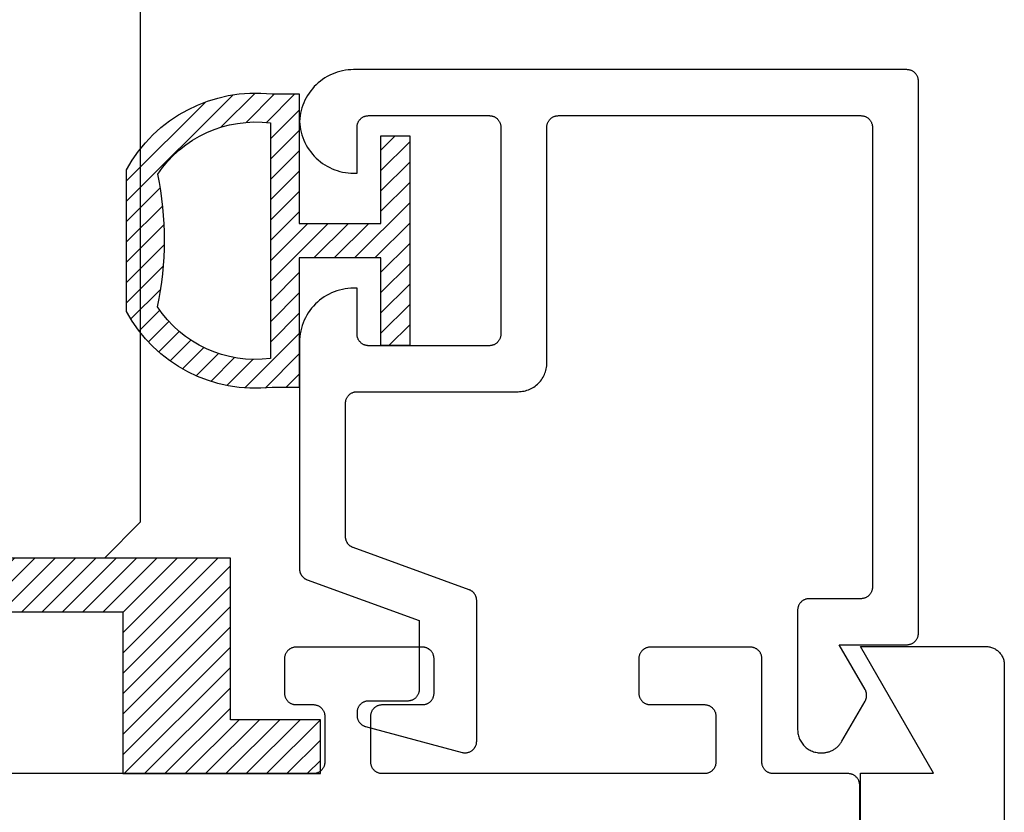
# Model space of a CAD drawing. Units: inches. Extents: x 0.1 to 30.9, y 0.1 to 37.2.
# Drawn here: x 8.6 to 9.5, y 12.1 to 12.7 of the extents above; entities that cross this region are included whole.
import ezdxf

# ---------------------------------------------------------------- set-up
doc = ezdxf.new("R2010")
doc.units = ezdxf.units.IN
doc.header["$MEASUREMENT"] = 0
doc.layers.add('Arcadia-Profile', color=5, linetype='Continuous')
doc.layers.add('Arcadia-Shade', color=8, linetype='Continuous')

# ---------------------------------------------------------------- blocks, each defined once
blk = doc.blocks.new('5051-2R')
at = {"layer": 'Arcadia-Shade', "lineweight": -3}
h = blk.add_hatch(dxfattribs=at)
h.set_pattern_fill('ANSI31', color=256, scale=0.1, angle=180, style=0)
h.set_pattern_definition([(225, (-0.336673, 0), (0.00883883, -0.00883883), [])])
h.paths.add_polyline_path([(0.15875, 0.25931), (0.13524, 0.25931, 0.305616), (0.00876, 0.19331), (0.00876, 0.0701, 0.305615), (0.13524, 0.0041), (0.15875, 0.0041), (0.15875, 0.11671), (0.22988, 0.11671), (0.22988, 0.04056), (0.25488, 0.04056), (0.25488, 0.13171), (0.25488, 0.22285), (0.22988, 0.22285), (0.22988, 0.14671), (0.15875, 0.14671)])
h.paths.add_polyline_path([(0.13375, 0.23416), (0.13375, 0.02925, -0.284857), (0.03559, 0.07423, 0.104267), (0.03585, 0.18956, -0.283634)], flags=16)
at = {"layer": 'Arcadia-Profile', "lineweight": -3}
for points in [[(0.13524, 0.25931), (0.15875, 0.25931), (0.15875, 0.14671), (0.22988, 0.14671), (0.22988, 0.22285), (0.25488, 0.22285), (0.25488, 0.13171), (0.25488, 0.04056), (0.22988, 0.04056), (0.22988, 0.11671), (0.15875, 0.11671), (0.15875, 0.0041), (0.13524, 0.0041, -0.305615), (0.00876, 0.0701), (0.00876, 0.19331, -0.305616)], [(0.03559, 0.07423, 0.104267), (0.03585, 0.18956, -0.283634), (0.13375, 0.23416), (0.13375, 0.02925, -0.284857)]]:
    blk.add_lwpolyline(points, format="xyb", close=True, dxfattribs=at)
blk = doc.blocks.new('SB_0912314')
at = {"layer": 'Arcadia-Shade', "lineweight": -3}
h = blk.add_hatch(dxfattribs=at)
h.set_pattern_fill('ANSI31', color=256, scale=0.1, style=0)
h.paths.add_polyline_path([(0.078125, 0.1875), (0.078125, 0.046875), (0, 0.046875), (0, 0), (0.171875, 0), (0.171875, 0.140625), (0.390625, 0.140625), (0.390625, 0), (0.5625, 0), (0.5625, 0.046875), (0.484375, 0.046875), (0.484375, 0.1875)])
at = {"layer": 'Arcadia-Profile'}
blk.add_lwpolyline([(0.078125, 0.1875), (0.078125, 0.046875), (0, 0.046875), (0, 0), (0.171875, 0), (0.171875, 0.140625), (0.390625, 0.140625), (0.390625, 0), (0.5625, 0), (0.5625, 0.046875), (0.484375, 0.046875), (0.484375, 0.1875)], close=True, dxfattribs=at)
blk = doc.blocks.new('*U40')
at = {"layer": 'Arcadia-Profile'}
for p, q in [((0.25, 1.43777), (0.25, 0.03125)), ((0.25, 0.03125), (0.21875, 0)), ((0.21875, 0), (0.03125, 0))]:
    blk.add_line(p, q, dxfattribs=at)

msp = doc.modelspace()

# ---------------------------------------------------------------- linework, layer by layer
at = {"layer": 'Arcadia-Profile', "extrusion": (0, -1e-16, -1)}
msp.add_lwpolyline([(-8.93393, 12.29038), (-8.93355, 12.29052), (-8.93318, 12.29069), (-8.93281, 12.29086), (-8.93245, 12.29106), (-8.9321, 12.29126), (-8.93176, 12.29148), (-8.93143, 12.29172), (-8.9311, 12.29197), (-8.93079, 12.29223), (-8.93049, 12.2925), (-8.9302, 12.29279), (-8.92992, 12.29308), (-8.92965, 12.29339), (-8.9294, 12.29371), (-8.92916, 12.29404), (-8.92893, 12.29438), (-8.92872, 12.29472), (-8.92852, 12.29508), (-8.92834, 12.29544), (-8.92817, 12.29581), (-8.92801, 12.29619), (-8.92788, 12.29657), (-8.92775, 12.29696), (-8.92765, 12.29736), (-8.92756, 12.29775), (-8.92748, 12.29815), (-8.92742, 12.29856), (-8.92738, 12.29896), (-8.92736, 12.29937), (-8.92735, 12.29977), (-8.92735, 12.41591), (-8.92736, 12.41643), (-8.92741, 12.41696), (-8.92747, 12.41748), (-8.92757, 12.41799), (-8.92769, 12.4185), (-8.92784, 12.419), (-8.92801, 12.41949), (-8.92821, 12.41998), (-8.92844, 12.42045), (-8.92869, 12.42091), (-8.92896, 12.42136), (-8.92926, 12.42179), (-8.92958, 12.4222), (-8.92992, 12.4226), (-8.93028, 12.42298), (-8.93066, 12.42334), (-8.93106, 12.42368), (-8.93147, 12.424), (-8.9319, 12.4243), (-8.93235, 12.42457), (-8.93281, 12.42482), (-8.93328, 12.42505), (-8.93377, 12.42525), (-8.93426, 12.42542), (-8.93476, 12.42557), (-8.93527, 12.42569), (-8.93579, 12.42579), (-8.93631, 12.42586), (-8.93683, 12.4259), (-8.93735, 12.42591), (-9.07735, 12.42591), (-9.07866, 12.42595), (-9.07996, 12.42605), (-9.08126, 12.42622), (-9.08255, 12.42646), (-9.08382, 12.42676), (-9.08508, 12.42713), (-9.08631, 12.42757), (-9.08752, 12.42807), (-9.0887, 12.42864), (-9.08985, 12.42926), (-9.09097, 12.42994), (-9.09204, 12.43069), (-9.09308, 12.43148), (-9.09408, 12.43233), (-9.09503, 12.43323), (-9.09593, 12.43418), (-9.09678, 12.43518), (-9.09758, 12.43622), (-9.09832, 12.4373), (-9.099, 12.43841), (-9.09963, 12.43956), (-9.10019, 12.44074), (-9.10069, 12.44195), (-9.10113, 12.44319), (-9.1015, 12.44444), (-9.1018, 12.44571), (-9.10204, 12.447), (-9.10221, 12.4483), (-9.10232, 12.4496), (-9.10235, 12.45091), (-9.10235, 12.65591), (-9.10236, 12.65643), (-9.10241, 12.65696), (-9.10247, 12.65748), (-9.10257, 12.65799), (-9.10269, 12.6585), (-9.10284, 12.659), (-9.10301, 12.65949), (-9.10321, 12.65998), (-9.10344, 12.66045), (-9.10369, 12.66091), (-9.10396, 12.66136), (-9.10426, 12.66179), (-9.10458, 12.6622), (-9.10492, 12.6626), (-9.10528, 12.66298), (-9.10566, 12.66334), (-9.10606, 12.66368), (-9.10647, 12.664), (-9.1069, 12.6643), (-9.10735, 12.66457), (-9.10781, 12.66482), (-9.10828, 12.66505), (-9.10877, 12.66525), (-9.10926, 12.66542), (-9.10976, 12.66557), (-9.11027, 12.66569), (-9.11079, 12.66579), (-9.11131, 12.66586), (-9.11183, 12.6659), (-9.11235, 12.66591), (-9.37535, 12.66591), (-9.37587, 12.6659), (-9.3764, 12.66586), (-9.37691, 12.66579), (-9.37743, 12.66569), (-9.37794, 12.66557), (-9.37844, 12.66542), (-9.37893, 12.66525), (-9.37942, 12.66505), (-9.37989, 12.66482), (-9.38035, 12.66457), (-9.3808, 12.6643), (-9.38123, 12.664), (-9.38164, 12.66368), (-9.38204, 12.66334), (-9.38242, 12.66298), (-9.38278, 12.6626), (-9.38312, 12.6622), (-9.38344, 12.66179), (-9.38374, 12.66136), (-9.38401, 12.66091), (-9.38426, 12.66045), (-9.38449, 12.65998), (-9.38469, 12.65949), (-9.38486, 12.659), (-9.38501, 12.6585), (-9.38513, 12.65799), (-9.38523, 12.65748), (-9.3853, 12.65696), (-9.38534, 12.65643), (-9.38535, 12.65591), (-9.38535, 12.25591), (-9.38534, 12.25539), (-9.3853, 12.25487), (-9.38523, 12.25435), (-9.38513, 12.25383), (-9.38501, 12.25332), (-9.38486, 12.25282), (-9.38469, 12.25233), (-9.38449, 12.25184), (-9.38426, 12.25137), (-9.38401, 12.25091), (-9.38374, 12.25046), (-9.38344, 12.25003), (-9.38312, 12.24962), (-9.38278, 12.24922), (-9.38242, 12.24884), (-9.38204, 12.24848), (-9.38164, 12.24814), (-9.38123, 12.24782), (-9.3808, 12.24752), (-9.38035, 12.24725), (-9.37989, 12.247), (-9.37942, 12.24678), (-9.37893, 12.24658), (-9.37844, 12.2464), (-9.37794, 12.24625), (-9.37743, 12.24613), (-9.37691, 12.24603), (-9.3764, 12.24597), (-9.37587, 12.24592), (-9.37535, 12.24591), (-9.33035, 12.24591), (-9.32983, 12.2459), (-9.32931, 12.24586), (-9.32879, 12.24579), (-9.32827, 12.24569), (-9.32776, 12.24557), (-9.32726, 12.24542), (-9.32677, 12.24525), (-9.32628, 12.24505), (-9.32581, 12.24482), (-9.32535, 12.24457), (-9.3249, 12.2443), (-9.32447, 12.244), (-9.32406, 12.24368), (-9.32366, 12.24334), (-9.32328, 12.24298), (-9.32292, 12.2426), (-9.32258, 12.2422), (-9.32226, 12.24179), (-9.32196, 12.24136), (-9.32169, 12.24091), (-9.32144, 12.24045), (-9.32121, 12.23998), (-9.32101, 12.23949), (-9.32084, 12.239), (-9.32069, 12.2385), (-9.32057, 12.23799), (-9.32047, 12.23748), (-9.32041, 12.23696), (-9.32036, 12.23643), (-9.32035, 12.23591), (-9.32035, 12.13191), (-9.32038, 12.13086), (-9.32046, 12.12982), (-9.3206, 12.12878), (-9.32079, 12.12775), (-9.32103, 12.12673), (-9.32133, 12.12573), (-9.32168, 12.12474), (-9.32208, 12.12378), (-9.32253, 12.12283), (-9.32303, 12.12191), (-9.32358, 12.12102), (-9.32417, 12.12016), (-9.32481, 12.11932), (-9.32549, 12.11853), (-9.32621, 12.11777), (-9.32697, 12.11705), (-9.32776, 12.11637), (-9.32859, 12.11573), (-9.32946, 12.11514), (-9.33035, 12.11459), (-9.33127, 12.11409), (-9.33222, 12.11364), (-9.33318, 12.11324), (-9.33417, 12.11289), (-9.33517, 12.11259), (-9.33619, 12.11235), (-9.33722, 12.11216), (-9.33826, 12.11202), (-9.3393, 12.11194), (-9.34035, 12.11191), (-9.34148, 12.11191), (-9.34218, 12.11192), (-9.34288, 12.11196), (-9.34357, 12.11202), (-9.34427, 12.11211), (-9.34496, 12.11221), (-9.34564, 12.11235), (-9.34632, 12.11251), (-9.347, 12.11269), (-9.34766, 12.11289), (-9.34832, 12.11312), (-9.34897, 12.11337), (-9.34962, 12.11364), (-9.35025, 12.11394), (-9.35087, 12.11425), (-9.35148, 12.11459), (-9.35208, 12.11495), (-9.35267, 12.11533), (-9.35324, 12.11573), (-9.3538, 12.11615), (-9.35434, 12.11659), (-9.35487, 12.11705), (-9.35538, 12.11752), (-9.35587, 12.11802), (-9.35635, 12.11853), (-9.3568, 12.11906), (-9.35724, 12.1196), (-9.35766, 12.12016), (-9.35806, 12.12073), (-9.35844, 12.12131), (-9.3588, 12.12191), (-9.37901, 12.15691), (-9.37918, 12.15722), (-9.37934, 12.15753), (-9.37949, 12.15784), (-9.37962, 12.15816), (-9.37975, 12.15849), (-9.37986, 12.15882), (-9.37996, 12.15915), (-9.38005, 12.15949), (-9.38013, 12.15983), (-9.3802, 12.16017), (-9.38025, 12.16052), (-9.3803, 12.16087), (-9.38033, 12.16121), (-9.38034, 12.16156), (-9.38035, 12.16191), (-9.38034, 12.16226), (-9.38033, 12.16261), (-9.3803, 12.16296), (-9.38025, 12.1633), (-9.3802, 12.16365), (-9.38013, 12.16399), (-9.38005, 12.16433), (-9.37996, 12.16467), (-9.37986, 12.165), (-9.37975, 12.16533), (-9.37962, 12.16566), (-9.37949, 12.16598), (-9.37934, 12.16629), (-9.37918, 12.16661), (-9.37901, 12.16691), (-9.35649, 12.20591), (-9.41535, 12.20591), (-9.41587, 12.20592), (-9.4164, 12.20597), (-9.41691, 12.20603), (-9.41743, 12.20613), (-9.41794, 12.20625), (-9.41844, 12.2064), (-9.41893, 12.20658), (-9.41942, 12.20678), (-9.41989, 12.207), (-9.42035, 12.20725), (-9.4208, 12.20752), (-9.42123, 12.20782), (-9.42164, 12.20814), (-9.42204, 12.20848), (-9.42242, 12.20884), (-9.42278, 12.20922), (-9.42312, 12.20962), (-9.42344, 12.21003), (-9.42374, 12.21046), (-9.42401, 12.21091), (-9.42426, 12.21137), (-9.42449, 12.21184), (-9.42469, 12.21233), (-9.42486, 12.21282), (-9.42501, 12.21332), (-9.42513, 12.21383), (-9.42523, 12.21435), (-9.4253, 12.21487), (-9.42534, 12.21539), (-9.42535, 12.21591), (-9.42535, 12.69591), (-9.42534, 12.69643), (-9.4253, 12.69696), (-9.42523, 12.69748), (-9.42513, 12.69799), (-9.42501, 12.6985), (-9.42486, 12.699), (-9.42469, 12.69949), (-9.42449, 12.69998), (-9.42426, 12.70045), (-9.42401, 12.70091), (-9.42374, 12.70136), (-9.42344, 12.70179), (-9.42312, 12.7022), (-9.42278, 12.7026), (-9.42242, 12.70298), (-9.42204, 12.70334), (-9.42164, 12.70368), (-9.42123, 12.704), (-9.4208, 12.7043), (-9.42035, 12.70457), (-9.41989, 12.70482), (-9.41942, 12.70505), (-9.41893, 12.70525), (-9.41844, 12.70542), (-9.41794, 12.70557), (-9.41743, 12.70569), (-9.41691, 12.70579), (-9.4164, 12.70586), (-9.41587, 12.7059), (-9.41535, 12.70591), (-8.93435, 12.70591), (-8.93196, 12.70585), (-8.92957, 12.70567), (-8.9272, 12.70536), (-8.92484, 12.70494), (-8.92251, 12.70439), (-8.92021, 12.70373), (-8.91794, 12.70295), (-8.91572, 12.70206), (-8.91355, 12.70106), (-8.91143, 12.69994), (-8.90937, 12.69872), (-8.90738, 12.6974), (-8.90545, 12.69598), (-8.9036, 12.69446), (-8.90183, 12.69284), (-8.90015, 12.69114), (-8.89855, 12.68936), (-8.89704, 12.6875), (-8.89564, 12.68556), (-8.89433, 12.68356), (-8.89313, 12.68149), (-8.89203, 12.67936), (-8.89104, 12.67718), (-8.89017, 12.67495), (-8.88941, 12.67268), (-8.88877, 12.67037), (-8.88824, 12.66804), (-8.88784, 12.66568), (-8.88756, 12.6633), (-8.88739, 12.66091), (-8.88756, 12.65852), (-8.88784, 12.65615), (-8.88824, 12.65379), (-8.88877, 12.65145), (-8.88941, 12.64914), (-8.89017, 12.64687), (-8.89104, 12.64465), (-8.89203, 12.64246), (-8.89313, 12.64034), (-8.89433, 12.63827), (-8.89564, 12.63626), (-8.89704, 12.63432), (-8.89855, 12.63246), (-8.90015, 12.63068), (-8.90183, 12.62898), (-8.9036, 12.62737), (-8.90545, 12.62585), (-8.90738, 12.62442), (-8.90937, 12.6231), (-8.91143, 12.62188), (-8.91355, 12.62076), (-8.91572, 12.61976), (-8.91794, 12.61887), (-8.92021, 12.61809), (-8.92251, 12.61743), (-8.92484, 12.61688), (-8.9272, 12.61646), (-8.92957, 12.61615), (-8.93196, 12.61597), (-8.93435, 12.61591), (-8.93735, 12.61591), (-8.93735, 12.65591), (-8.93736, 12.65643), (-8.93741, 12.65696), (-8.93747, 12.65748), (-8.93757, 12.65799), (-8.93769, 12.6585), (-8.93784, 12.659), (-8.93801, 12.65949), (-8.93821, 12.65998), (-8.93844, 12.66045), (-8.93869, 12.66091), (-8.93896, 12.66136), (-8.93926, 12.66179), (-8.93958, 12.6622), (-8.93992, 12.6626), (-8.94028, 12.66298), (-8.94066, 12.66334), (-8.94106, 12.66368), (-8.94147, 12.664), (-8.9419, 12.6643), (-8.94235, 12.66457), (-8.94281, 12.66482), (-8.94328, 12.66505), (-8.94377, 12.66525), (-8.94426, 12.66542), (-8.94476, 12.66557), (-8.94527, 12.66569), (-8.94579, 12.66579), (-8.94631, 12.66586), (-8.94683, 12.6659), (-8.94735, 12.66591), (-9.05235, 12.66591), (-9.05287, 12.6659), (-9.0534, 12.66586), (-9.05391, 12.66579), (-9.05443, 12.66569), (-9.05494, 12.66557), (-9.05544, 12.66542), (-9.05593, 12.66525), (-9.05642, 12.66505), (-9.05689, 12.66482), (-9.05735, 12.66457), (-9.0578, 12.6643), (-9.05823, 12.664), (-9.05864, 12.66368), (-9.05904, 12.66334), (-9.05942, 12.66298), (-9.05978, 12.6626), (-9.06012, 12.6622), (-9.06044, 12.66179), (-9.06074, 12.66136), (-9.06101, 12.66091), (-9.06126, 12.66045), (-9.06149, 12.65998), (-9.06169, 12.65949), (-9.06186, 12.659), (-9.06201, 12.6585), (-9.06213, 12.65799), (-9.06223, 12.65748), (-9.0623, 12.65696), (-9.06234, 12.65643), (-9.06235, 12.65591), (-9.06235, 12.47591), (-9.06234, 12.47539), (-9.0623, 12.47487), (-9.06223, 12.47435), (-9.06213, 12.47383), (-9.06201, 12.47332), (-9.06186, 12.47282), (-9.06169, 12.47233), (-9.06149, 12.47184), (-9.06126, 12.47137), (-9.06101, 12.47091), (-9.06074, 12.47046), (-9.06044, 12.47003), (-9.06012, 12.46962), (-9.05978, 12.46922), (-9.05942, 12.46884), (-9.05904, 12.46848), (-9.05864, 12.46814), (-9.05823, 12.46782), (-9.0578, 12.46752), (-9.05735, 12.46725), (-9.05689, 12.467), (-9.05642, 12.46678), (-9.05593, 12.46658), (-9.05544, 12.4664), (-9.05494, 12.46625), (-9.05443, 12.46613), (-9.05391, 12.46603), (-9.0534, 12.46597), (-9.05287, 12.46592), (-9.05235, 12.46591), (-8.94735, 12.46591), (-8.94683, 12.46592), (-8.94631, 12.46597), (-8.94579, 12.46603), (-8.94527, 12.46613), (-8.94476, 12.46625), (-8.94426, 12.4664), (-8.94377, 12.46658), (-8.94328, 12.46678), (-8.94281, 12.467), (-8.94235, 12.46725), (-8.9419, 12.46752), (-8.94147, 12.46782), (-8.94106, 12.46814), (-8.94066, 12.46848), (-8.94028, 12.46884), (-8.93992, 12.46922), (-8.93958, 12.46962), (-8.93926, 12.47003), (-8.93896, 12.47046), (-8.93869, 12.47091), (-8.93844, 12.47137), (-8.93821, 12.47184), (-8.93801, 12.47233), (-8.93784, 12.47282), (-8.93769, 12.47332), (-8.93757, 12.47383), (-8.93747, 12.47435), (-8.93741, 12.47487), (-8.93736, 12.47539), (-8.93735, 12.47591), (-8.93735, 12.51591), (-8.93435, 12.51591), (-8.93189, 12.51585), (-8.92944, 12.51565), (-8.927, 12.51533), (-8.92458, 12.51488), (-8.92219, 12.51431), (-8.91983, 12.51361), (-8.91751, 12.51279), (-8.91523, 12.51185), (-8.91301, 12.51079), (-8.91085, 12.50961), (-8.90875, 12.50833), (-8.90672, 12.50693), (-8.90477, 12.50544), (-8.9029, 12.50384), (-8.90112, 12.50215), (-8.89942, 12.50036), (-8.89782, 12.49849), (-8.89633, 12.49654), (-8.89493, 12.49451), (-8.89365, 12.49241), (-8.89247, 12.49025), (-8.89141, 12.48803), (-8.89047, 12.48575), (-8.88965, 12.48343), (-8.88895, 12.48108), (-8.88838, 12.47868), (-8.88793, 12.47626), (-8.88761, 12.47382), (-8.88741, 12.47137), (-8.88735, 12.46891), (-8.88735, 12.27177), (-8.88736, 12.27136), (-8.88738, 12.27095), (-8.88742, 12.27055), (-8.88748, 12.27014), (-8.88756, 12.26974), (-8.88765, 12.26935), (-8.88775, 12.26895), (-8.88788, 12.26857), (-8.88801, 12.26818), (-8.88817, 12.26781), (-8.88834, 12.26743), (-8.88852, 12.26707), (-8.88872, 12.26672), (-8.88893, 12.26637), (-8.88916, 12.26603), (-8.8894, 12.2657), (-8.88965, 12.26538), (-8.88992, 12.26507), (-8.8902, 12.26478), (-8.89049, 12.26449), (-8.89079, 12.26422), (-8.8911, 12.26396), (-8.89143, 12.26371), (-8.89176, 12.26348), (-8.8921, 12.26325), (-8.89245, 12.26305), (-8.89281, 12.26286), (-8.89318, 12.26268), (-8.89355, 12.26252), (-8.89393, 12.26237), (-8.99135, 12.22691), (-8.99135, 12.16691), (-8.99134, 12.16639), (-8.9913, 12.16587), (-8.99123, 12.16535), (-8.99113, 12.16483), (-8.99101, 12.16432), (-8.99086, 12.16382), (-8.99069, 12.16333), (-8.99049, 12.16284), (-8.99026, 12.16237), (-8.99001, 12.16191), (-8.98974, 12.16146), (-8.98944, 12.16103), (-8.98912, 12.16062), (-8.98878, 12.16022), (-8.98842, 12.15984), (-8.98804, 12.15948), (-8.98764, 12.15914), (-8.98723, 12.15882), (-8.9868, 12.15852), (-8.98635, 12.15825), (-8.98589, 12.158), (-8.98542, 12.15778), (-8.98493, 12.15758), (-8.98444, 12.1574), (-8.98394, 12.15725), (-8.98343, 12.15713), (-8.98291, 12.15703), (-8.9824, 12.15697), (-8.98187, 12.15692), (-8.98135, 12.15691), (-8.94735, 12.15691), (-8.94683, 12.1569), (-8.94631, 12.15686), (-8.94579, 12.15679), (-8.94527, 12.15669), (-8.94476, 12.15657), (-8.94426, 12.15642), (-8.94377, 12.15625), (-8.94328, 12.15605), (-8.94281, 12.15582), (-8.94235, 12.15557), (-8.9419, 12.1553), (-8.94147, 12.155), (-8.94106, 12.15468), (-8.94066, 12.15434), (-8.94028, 12.15398), (-8.93992, 12.1536), (-8.93958, 12.1532), (-8.93926, 12.15279), (-8.93896, 12.15236), (-8.93869, 12.15191), (-8.93844, 12.15145), (-8.93821, 12.15098), (-8.93801, 12.15049), (-8.93784, 12.15), (-8.93769, 12.1495), (-8.93757, 12.14899), (-8.93747, 12.14848), (-8.93741, 12.14796), (-8.93736, 12.14743), (-8.93735, 12.14691), (-8.93735, 12.14442), (-8.93736, 12.14398), (-8.93739, 12.14355), (-8.93744, 12.14311), (-8.9375, 12.14268), (-8.93759, 12.14225), (-8.93769, 12.14183), (-8.93781, 12.14141), (-8.93795, 12.141), (-8.93811, 12.14059), (-8.93829, 12.14019), (-8.93848, 12.1398), (-8.93869, 12.13942), (-8.93892, 12.13905), (-8.93916, 12.13868), (-8.93942, 12.13833), (-8.93969, 12.13799), (-8.93998, 12.13766), (-8.94028, 12.13735), (-8.94059, 12.13705), (-8.94092, 12.13676), (-8.94126, 12.13649), (-8.94161, 12.13623), (-8.94198, 12.13598), (-8.94235, 12.13576), (-8.94273, 12.13555), (-8.94312, 12.13536), (-8.94352, 12.13518), (-8.94393, 12.13502), (-8.94434, 12.13488), (-8.94476, 12.13476), (-9.02876, 12.11225), (-9.02936, 12.11211), (-9.02996, 12.11201), (-9.03057, 12.11194), (-9.03118, 12.11191), (-9.03179, 12.11192), (-9.0324, 12.11197), (-9.033, 12.11205), (-9.0336, 12.11217), (-9.03419, 12.11232), (-9.03477, 12.11251), (-9.03534, 12.11274), (-9.03589, 12.113), (-9.03643, 12.11329), (-9.03694, 12.11362), (-9.03744, 12.11398), (-9.03791, 12.11436), (-9.03836, 12.11478), (-9.03878, 12.11522), (-9.03918, 12.11569), (-9.03954, 12.11618), (-9.03988, 12.11669), (-9.04018, 12.11722), (-9.04045, 12.11776), (-9.04069, 12.11833), (-9.04089, 12.1189), (-9.04105, 12.11949), (-9.04118, 12.12009), (-9.04128, 12.12069), (-9.04133, 12.1213), (-9.04135, 12.12191), (-9.04135, 12.24428), (-9.04134, 12.24468), (-9.04132, 12.24509), (-9.04128, 12.2455), (-9.04122, 12.2459), (-9.04114, 12.2463), (-9.04105, 12.2467), (-9.04095, 12.24709), (-9.04082, 12.24748), (-9.04069, 12.24786), (-9.04053, 12.24824), (-9.04036, 12.24861), (-9.04018, 12.24897), (-9.03998, 12.24933), (-9.03977, 12.24968), (-9.03954, 12.25001), (-9.0393, 12.25034), (-9.03905, 12.25066), (-9.03878, 12.25097), (-9.0385, 12.25127), (-9.03821, 12.25155), (-9.03791, 12.25182), (-9.0376, 12.25209), (-9.03728, 12.25233), (-9.03694, 12.25257), (-9.0366, 12.25279), (-9.03625, 12.253), (-9.03589, 12.25319), (-9.03552, 12.25337), (-9.03515, 12.25353), (-9.03477, 12.25367)], close=True, dxfattribs=at)
at = {"layer": 'Arcadia-Profile'}
for points in [[(9.37429, 11.84378), (9.37429, 12.08378), (9.37428, 12.08431), (9.37424, 12.08483), (9.37417, 12.08535), (9.37407, 12.08586), (9.37395, 12.08637), (9.3738, 12.08687), (9.37363, 12.08737), (9.37343, 12.08785), (9.3732, 12.08832), (9.37295, 12.08878), (9.37268, 12.08923), (9.37238, 12.08966), (9.37206, 12.09008), (9.37172, 12.09047), (9.37136, 12.09085), (9.37098, 12.09121), (9.37058, 12.09155), (9.37017, 12.09187), (9.36974, 12.09217), (9.36929, 12.09244), (9.36883, 12.09269), (9.36836, 12.09292), (9.36787, 12.09312), (9.36738, 12.09329), (9.36688, 12.09344), (9.36637, 12.09356), (9.36585, 12.09366), (9.36534, 12.09373), (9.36481, 12.09377), (9.36429, 12.09378), (9.29929, 12.09378), (9.29877, 12.0938), (9.29825, 12.09384), (9.29773, 12.09391), (9.29721, 12.094), (9.2967, 12.09412), (9.2962, 12.09427), (9.29571, 12.09445), (9.29522, 12.09465), (9.29475, 12.09487), (9.29429, 12.09512), (9.29384, 12.0954), (9.29341, 12.09569), (9.293, 12.09601), (9.2926, 12.09635), (9.29222, 12.09671), (9.29186, 12.09709), (9.29152, 12.09749), (9.2912, 12.09791), (9.2909, 12.09834), (9.29063, 12.09878), (9.29038, 12.09924), (9.29016, 12.09972), (9.28995, 12.1002), (9.28978, 12.10069), (9.28963, 12.1012), (9.28951, 12.1017), (9.28941, 12.10222), (9.28935, 12.10274), (9.2893, 12.10326), (9.28929, 12.10378), (9.28929, 12.19378), (9.28928, 12.19431), (9.28924, 12.19483), (9.28917, 12.19535), (9.28907, 12.19586), (9.28895, 12.19637), (9.2888, 12.19687), (9.28863, 12.19737), (9.28843, 12.19785), (9.2882, 12.19832), (9.28795, 12.19878), (9.28768, 12.19923), (9.28738, 12.19966), (9.28706, 12.20008), (9.28672, 12.20047), (9.28636, 12.20085), (9.28598, 12.20121), (9.28558, 12.20155), (9.28517, 12.20187), (9.28474, 12.20217), (9.28429, 12.20244), (9.28383, 12.20269), (9.28336, 12.20292), (9.28287, 12.20312), (9.28238, 12.20329), (9.28188, 12.20344), (9.28137, 12.20356), (9.28085, 12.20366), (9.28034, 12.20373), (9.27981, 12.20377), (9.27929, 12.20378), (9.19229, 12.20378), (9.19177, 12.20377), (9.19125, 12.20373), (9.19073, 12.20366), (9.19021, 12.20356), (9.1897, 12.20344), (9.1892, 12.20329), (9.18871, 12.20312), (9.18822, 12.20292), (9.18775, 12.20269), (9.18729, 12.20244), (9.18684, 12.20217), (9.18641, 12.20187), (9.186, 12.20155), (9.1856, 12.20121), (9.18522, 12.20085), (9.18486, 12.20047), (9.18452, 12.20008), (9.1842, 12.19966), (9.1839, 12.19923), (9.18363, 12.19878), (9.18338, 12.19832), (9.18316, 12.19785), (9.18295, 12.19737), (9.18278, 12.19687), (9.18263, 12.19637), (9.18251, 12.19586), (9.18241, 12.19535), (9.18235, 12.19483), (9.1823, 12.19431), (9.18229, 12.19378), (9.18229, 12.16378), (9.1823, 12.16326), (9.18235, 12.16274), (9.18241, 12.16222), (9.18251, 12.1617), (9.18263, 12.1612), (9.18278, 12.16069), (9.18295, 12.1602), (9.18316, 12.15972), (9.18338, 12.15924), (9.18363, 12.15878), (9.1839, 12.15834), (9.1842, 12.15791), (9.18452, 12.15749), (9.18486, 12.15709), (9.18522, 12.15671), (9.1856, 12.15635), (9.186, 12.15601), (9.18641, 12.15569), (9.18684, 12.1554), (9.18729, 12.15512), (9.18775, 12.15487), (9.18822, 12.15465), (9.18871, 12.15445), (9.1892, 12.15427), (9.1897, 12.15412), (9.19021, 12.154), (9.19073, 12.15391), (9.19125, 12.15384), (9.19177, 12.1538), (9.19229, 12.15378), (9.23929, 12.15378), (9.23981, 12.15377), (9.24034, 12.15373), (9.24085, 12.15366), (9.24137, 12.15356), (9.24188, 12.15344), (9.24238, 12.15329), (9.24287, 12.15312), (9.24336, 12.15292), (9.24383, 12.15269), (9.24429, 12.15244), (9.24474, 12.15217), (9.24517, 12.15187), (9.24558, 12.15155), (9.24598, 12.15121), (9.24636, 12.15085), (9.24672, 12.15047), (9.24706, 12.15008), (9.24738, 12.14966), (9.24768, 12.14923), (9.24795, 12.14878), (9.2482, 12.14832), (9.24843, 12.14785), (9.24863, 12.14737), (9.2488, 12.14687), (9.24895, 12.14637), (9.24907, 12.14586), (9.24917, 12.14535), (9.24924, 12.14483), (9.24928, 12.14431), (9.24929, 12.14378), (9.24929, 12.10378), (9.24928, 12.10326), (9.24924, 12.10274), (9.24917, 12.10222), (9.24907, 12.1017), (9.24895, 12.1012), (9.2488, 12.10069), (9.24863, 12.1002), (9.24843, 12.09972), (9.2482, 12.09924), (9.24795, 12.09878), (9.24768, 12.09834), (9.24738, 12.09791), (9.24706, 12.09749), (9.24672, 12.09709), (9.24636, 12.09671), (9.24598, 12.09635), (9.24558, 12.09601), (9.24517, 12.09569), (9.24474, 12.0954), (9.24429, 12.09512), (9.24383, 12.09487), (9.24336, 12.09465), (9.24287, 12.09445), (9.24238, 12.09427), (9.24188, 12.09412), (9.24137, 12.094), (9.24085, 12.09391), (9.24034, 12.09384), (9.23981, 12.0938), (9.23929, 12.09378), (8.95929, 12.09378), (8.95877, 12.0938), (8.95825, 12.09384), (8.95773, 12.09391), (8.95721, 12.094), (8.9567, 12.09412), (8.9562, 12.09427), (8.95571, 12.09445), (8.95522, 12.09465), (8.95475, 12.09487), (8.95429, 12.09512), (8.95384, 12.0954), (8.95341, 12.09569), (8.953, 12.09601), (8.9526, 12.09635), (8.95222, 12.09671), (8.95186, 12.09709), (8.95152, 12.09749), (8.9512, 12.09791), (8.9509, 12.09834), (8.95063, 12.09878), (8.95038, 12.09924), (8.95016, 12.09972), (8.94995, 12.1002), (8.94978, 12.10069), (8.94963, 12.1012), (8.94951, 12.1017), (8.94941, 12.10222), (8.94935, 12.10274), (8.9493, 12.10326), (8.94929, 12.10378), (8.94929, 12.14378), (8.9493, 12.14431), (8.94935, 12.14483), (8.94941, 12.14535), (8.94951, 12.14586), (8.94963, 12.14637), (8.94978, 12.14687), (8.94995, 12.14737), (8.95016, 12.14785), (8.95038, 12.14832), (8.95063, 12.14878), (8.9509, 12.14923), (8.9512, 12.14966), (8.95152, 12.15008), (8.95186, 12.15047), (8.95222, 12.15085), (8.9526, 12.15121), (8.953, 12.15155), (8.95341, 12.15187), (8.95384, 12.15217), (8.95429, 12.15244), (8.95475, 12.15269), (8.95522, 12.15292), (8.95571, 12.15312), (8.9562, 12.15329), (8.9567, 12.15344), (8.95721, 12.15356), (8.95773, 12.15366), (8.95825, 12.15373), (8.95877, 12.15377), (8.95929, 12.15378), (8.99429, 12.15378), (8.99481, 12.1538), (8.99534, 12.15384), (8.99585, 12.15391), (8.99637, 12.154), (8.99688, 12.15412), (8.99738, 12.15427), (8.99787, 12.15445), (8.99836, 12.15465), (8.99883, 12.15487), (8.99929, 12.15512), (8.99974, 12.1554), (9.00017, 12.15569), (9.00058, 12.15601), (9.00098, 12.15635), (9.00136, 12.15671), (9.00172, 12.15709), (9.00206, 12.15749), (9.00238, 12.15791), (9.00268, 12.15834), (9.00295, 12.15878), (9.0032, 12.15924), (9.00343, 12.15972), (9.00363, 12.1602), (9.0038, 12.16069), (9.00395, 12.1612), (9.00407, 12.1617), (9.00417, 12.16222), (9.00424, 12.16274), (9.00428, 12.16326), (9.00429, 12.16378), (9.00429, 12.19378), (9.00428, 12.19431), (9.00424, 12.19483), (9.00417, 12.19535), (9.00407, 12.19586), (9.00395, 12.19637), (9.0038, 12.19687), (9.00363, 12.19737), (9.00343, 12.19785), (9.0032, 12.19832), (9.00295, 12.19878), (9.00268, 12.19923), (9.00238, 12.19966), (9.00206, 12.20008), (9.00172, 12.20047), (9.00136, 12.20085), (9.00098, 12.20121), (9.00058, 12.20155), (9.00017, 12.20187), (8.99974, 12.20217), (8.99929, 12.20244), (8.99883, 12.20269), (8.99836, 12.20292), (8.99787, 12.20312), (8.99738, 12.20329), (8.99688, 12.20344), (8.99637, 12.20356), (8.99585, 12.20366), (8.99534, 12.20373), (8.99481, 12.20377), (8.99429, 12.20378), (8.88429, 12.20378), (8.88377, 12.20377), (8.88325, 12.20373), (8.88273, 12.20366), (8.88221, 12.20356), (8.8817, 12.20344), (8.8812, 12.20329), (8.88071, 12.20312), (8.88022, 12.20292), (8.87975, 12.20269), (8.87929, 12.20244), (8.87884, 12.20217), (8.87841, 12.20187), (8.878, 12.20155), (8.8776, 12.20121), (8.87722, 12.20085), (8.87686, 12.20047), (8.87652, 12.20008), (8.8762, 12.19966), (8.8759, 12.19923), (8.87563, 12.19878), (8.87538, 12.19832), (8.87516, 12.19785), (8.87495, 12.19737), (8.87478, 12.19687), (8.87463, 12.19637), (8.87451, 12.19586), (8.87441, 12.19535), (8.87435, 12.19483), (8.8743, 12.19431), (8.87429, 12.19378), (8.87429, 12.16378), (8.8743, 12.16326), (8.87435, 12.16274), (8.87441, 12.16222), (8.87451, 12.1617), (8.87463, 12.1612), (8.87478, 12.16069), (8.87495, 12.1602), (8.87516, 12.15972), (8.87538, 12.15924), (8.87563, 12.15878), (8.8759, 12.15834), (8.8762, 12.15791), (8.87652, 12.15749), (8.87686, 12.15709), (8.87722, 12.15671), (8.8776, 12.15635), (8.878, 12.15601), (8.87841, 12.15569), (8.87884, 12.1554), (8.87929, 12.15512), (8.87975, 12.15487), (8.88022, 12.15465), (8.88071, 12.15445), (8.8812, 12.15427), (8.8817, 12.15412), (8.88221, 12.154), (8.88273, 12.15391), (8.88325, 12.15384), (8.88377, 12.1538), (8.88429, 12.15378), (8.89929, 12.15378), (8.89981, 12.15377), (8.90034, 12.15373), (8.90085, 12.15366), (8.90137, 12.15356), (8.90188, 12.15344), (8.90238, 12.15329), (8.90287, 12.15312), (8.90336, 12.15292), (8.90383, 12.15269), (8.90429, 12.15244), (8.90474, 12.15217), (8.90517, 12.15187), (8.90558, 12.15155), (8.90598, 12.15121), (8.90636, 12.15085), (8.90672, 12.15047), (8.90706, 12.15008), (8.90738, 12.14966), (8.90768, 12.14923), (8.90795, 12.14878), (8.9082, 12.14832), (8.90843, 12.14785), (8.90863, 12.14737), (8.9088, 12.14687), (8.90895, 12.14637), (8.90907, 12.14586), (8.90917, 12.14535), (8.90924, 12.14483), (8.90928, 12.14431), (8.90929, 12.14378), (8.90929, 12.10378), (8.90928, 12.10326), (8.90924, 12.10274), (8.90917, 12.10222), (8.90907, 12.1017), (8.90895, 12.1012), (8.9088, 12.10069), (8.90863, 12.1002), (8.90843, 12.09972), (8.9082, 12.09924), (8.90795, 12.09878), (8.90768, 12.09834), (8.90738, 12.09791), (8.90706, 12.09749), (8.90672, 12.09709), (8.90636, 12.09671), (8.90598, 12.09635), (8.90558, 12.09601), (8.90517, 12.09569), (8.90474, 12.0954), (8.90429, 12.09512), (8.90383, 12.09487), (8.90336, 12.09465), (8.90287, 12.09445), (8.90238, 12.09427), (8.90188, 12.09412), (8.90137, 12.094), (8.90085, 12.09391), (8.90034, 12.09384), (8.89981, 12.0938), (8.89929, 12.09378), (8.62429, 12.09378)], [(9.375, 10.92033), (9.375, 12.09433), (9.43851, 12.09433), (9.375, 12.20433), (9.484, 12.20433), (9.48484, 12.20431), (9.48567, 12.20425), (9.4865, 12.20414), (9.48733, 12.20398), (9.48814, 12.20379), (9.48894, 12.20355), (9.48973, 12.20327), (9.49051, 12.20295), (9.49126, 12.20259), (9.492, 12.20219), (9.49271, 12.20175), (9.49341, 12.20128), (9.49407, 12.20077), (9.49471, 12.20022), (9.49531, 12.19965), (9.49589, 12.19904), (9.49643, 12.1984), (9.49694, 12.19774), (9.49742, 12.19705), (9.49786, 12.19633), (9.49826, 12.1956), (9.49862, 12.19484), (9.49894, 12.19407), (9.49922, 12.19328), (9.49946, 12.19247), (9.49965, 12.19166), (9.4998, 12.19084), (9.49991, 12.19001), (9.49998, 12.18917), (9.5, 12.18833), (9.5, 2.22033)]]:
    msp.add_lwpolyline(points, dxfattribs=at)

# ---------------------------------------------------------------- block references
at = {"layer": 'Arcadia-Profile', "lineweight": -3}
for name, p in [('*U40', (8.49895, 12.28128)), ('5051-2R', (8.72825, 12.42547)), ('SB_0912314', (8.34304, 12.09378))]:
    msp.add_blockref(name, p, dxfattribs=at)

doc.saveas('drawing.dxf')
